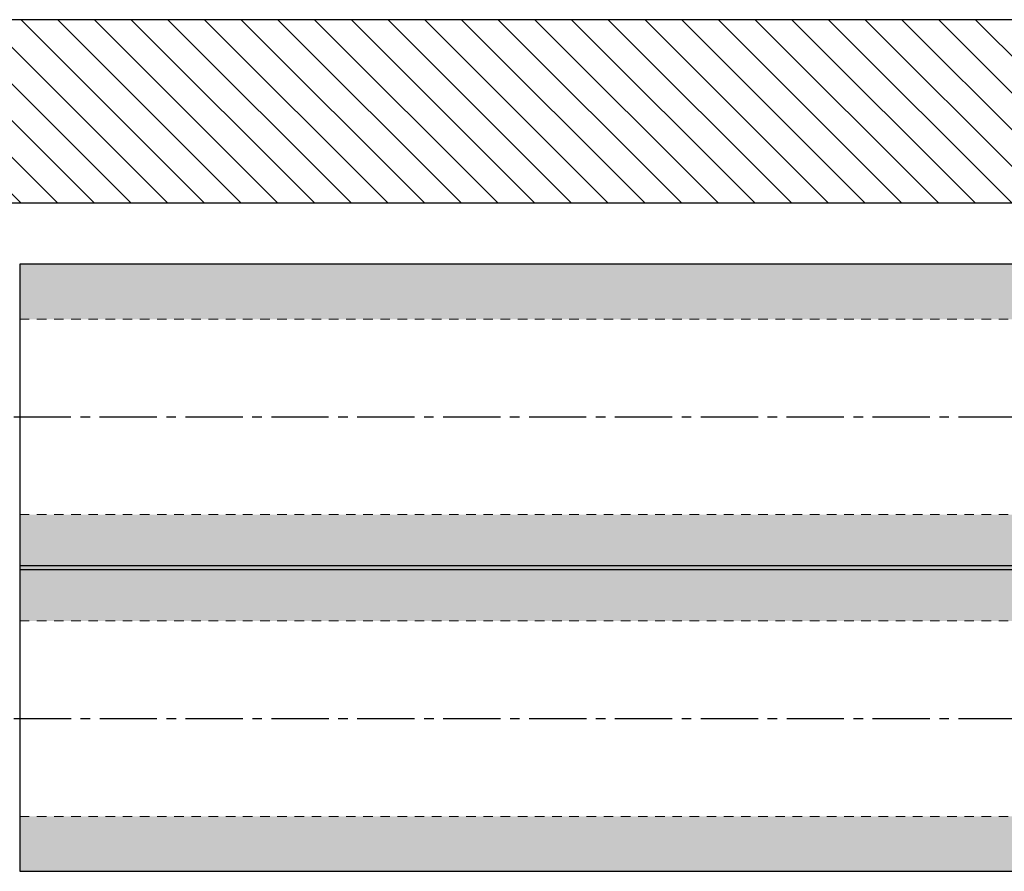
# Model space of a CAD drawing. Units: inches. Extents: x 3 to 79.4, y 4.6 to 15.7.
# Drawn here: x 53.6 to 66.5, y 4.6 to 15.7 of the extents above; entities that cross this region are included whole.
import ezdxf

# ---------------------------------------------------------------- set-up
doc = ezdxf.new("R2010")
doc.units = ezdxf.units.IN
doc.header["$MEASUREMENT"] = 0
doc.linetypes.add('CENTER2', pattern=[1.125, 0.75, -0.125, 0.125, -0.125])
doc.linetypes.add('HIDDEN2', pattern=[0.1875, 0.125, -0.0625])
for name, color, linetype, lineweight in [('CENTERLINE', 7, 'CENTER2', 30), ('FABRIC-ROLL', 7, 'Continuous', 30), ('STRUCTURE-SUB-STRUCTURE_THICK', 7, 'Continuous', 30), ('STRUCTURE-SUB-STRUCTURE_THIN', 7, 'Continuous', 9), ('TUBE', 7, 'HIDDEN2', 18), ('TUBE-END_SCREWS', 7, 'Continuous', 9)]:
    doc.layers.add(name, color=color, linetype=linetype, lineweight=lineweight)

# ---------------------------------------------------------------- blocks, each defined once
blk = doc.blocks.new('CENTERLINE-085410')
at = {"layer": 'CENTERLINE'}
for p, q in [((52.354, 10.517), (77.276, 10.517)), ((52.355, 6.564), (77.276, 6.564))]:
    blk.add_line(p, q, dxfattribs=at)
blk = doc.blocks.new('FABRIC-ROLL-085410')
at = {"layer": 'FABRIC-ROLL'}
h = blk.add_hatch(color=254, dxfattribs=at)
h.paths.add_polyline_path([(75.858, 12.517), (53.558, 12.517), (53.558, 11.797), (75.858, 11.797)])
h.paths.add_polyline_path([(75.858, 9.237), (53.558, 9.237), (53.558, 8.517), (75.858, 8.517)])
h = blk.add_hatch(color=254, dxfattribs=at)
h.paths.add_polyline_path([(75.858, 8.564), (53.558, 8.564), (53.558, 7.844), (75.858, 7.844)])
h.paths.add_polyline_path([(75.858, 5.284), (53.558, 5.284), (53.558, 4.564), (75.858, 4.564)])
for p, q in [((75.858, 12.517), (53.558, 12.517)), ((53.558, 12.517), (53.558, 8.517)), ((75.858, 8.564), (53.558, 8.564)), ((53.558, 8.564), (53.558, 4.564)), ((53.558, 8.517), (75.858, 8.517)), ((53.558, 4.564), (75.858, 4.564))]:
    blk.add_line(p, q, dxfattribs=at)
blk = doc.blocks.new('TUBE-085410')
at = {"layer": 'TUBE'}
for p, q in [((53.557, 11.797), (75.858, 11.797)), ((53.557, 9.237), (75.858, 9.237)), ((53.557, 7.844), (75.858, 7.844)), ((53.557, 5.284), (75.858, 5.284))]:
    blk.add_line(p, q, dxfattribs=at)
at = {"layer": 'TUBE', "linetype": 'Continuous'}
for p, q in [((53.557, 11.797), (53.557, 9.237)), ((53.557, 7.844), (53.557, 5.284))]:
    blk.add_line(p, q, dxfattribs=at)
blk = doc.blocks.new('ROLL-085410')
at = {"layer": 'FABRIC-ROLL'}
blk.add_blockref('FABRIC-ROLL-085410', (0, 0), dxfattribs=at)
at = {"layer": 'TUBE'}
blk.add_blockref('TUBE-085410', (0, 0), dxfattribs=at)
blk = doc.blocks.new('SYSTEM-085410')
at = {"layer": 'CENTERLINE'}
blk.add_blockref('CENTERLINE-085410', (0, 0), dxfattribs=at)
at = {"layer": 'TUBE-END_SCREWS'}
blk.add_blockref('ROLL-085410', (0, 0), dxfattribs=at)

msp = doc.modelspace()

# ---------------------------------------------------------------- hatches: boundary and pattern name
at = {"layer": 'STRUCTURE-SUB-STRUCTURE_THIN'}
h = msp.add_hatch(dxfattribs=at)
h.set_pattern_fill('ANSI31', color=256, scale=2.72, angle=90)
h.set_pattern_definition([(135, (37.6602, 9.0356), (-0.2404163, -0.2404163), [])])
h.paths.add_polyline_path([(79.353, 13.321), (79.353, 15.721), (2.961, 15.721), (2.961, 13.321)])

# ---------------------------------------------------------------- linework, layer by layer
at = {"layer": 'STRUCTURE-SUB-STRUCTURE_THICK'}
msp.add_lwpolyline([(79.353, 13.321), (79.353, 15.721), (2.961, 15.721), (2.961, 13.321)], close=True, dxfattribs=at)

# ---------------------------------------------------------------- block references
at = {"layer": 'TUBE-END_SCREWS'}
msp.add_blockref('SYSTEM-085410', (0, 0), dxfattribs=at)

doc.saveas('drawing.dxf')
